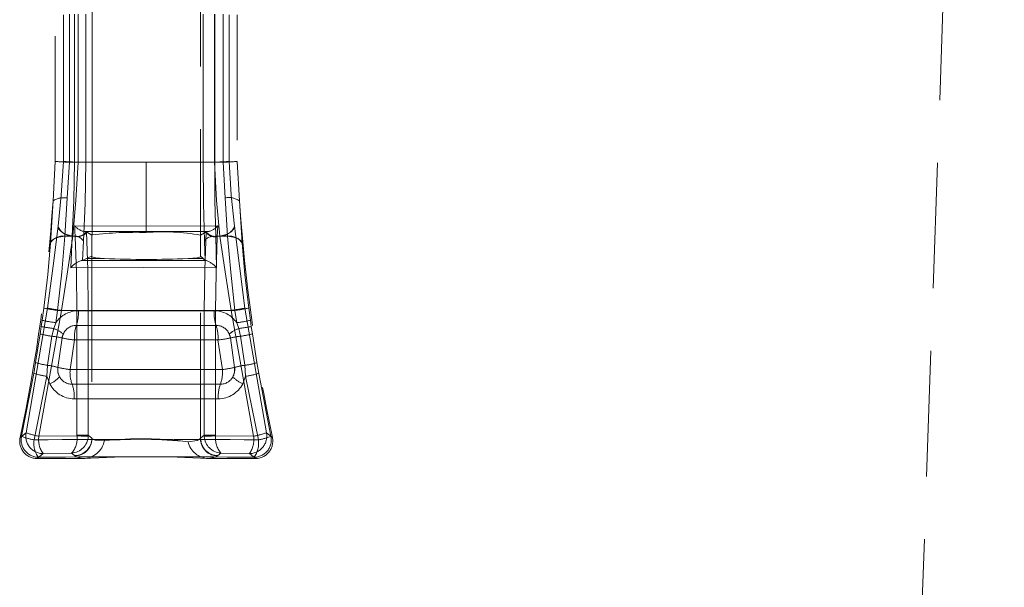
# Model space of a CAD drawing. Units: millimetres. Extents: x 0 to 420, y 0 to 297.
# Drawn here: x 154 to 164, y 221 to 227 of the extents above; entities that cross this region are included whole.
import ezdxf

# ---------------------------------------------------------------- set-up
doc = ezdxf.new("R2010")
doc.units = ezdxf.units.MM
doc.linetypes.add('HIDDEN', pattern=[1.905, 1.27, -0.635])
doc.linetypes.add('PHANTOM', pattern=[12.7, 6.35, -1.27, 1.27, -1.27, 1.27, -1.27])
doc.layers.add('FORMAT', color=7, linetype='Continuous')
doc.styles.add('SLDTEXTSTYLE4', font='TXT', dxfattribs={"width": 0.75})
doc.dimstyles.new('SLDDIMSTYLE0', dxfattribs={"dimtxt": 3, "dimasz": 3, "dimexe": 0, "dimexo": 0.0625, "dimgap": 0.75, "dimtad": 2, "dimdec": 0, "dimlfac": 10, "dimrnd": 1e-09, "dimzin": 12, "dimdsep": 46, "dimtxsty": 'SLDTEXTSTYLE4', "dimsah": 1, "dimcen": 0.09, "dimadec": 0, "dimazin": 3, "dimtfac": 1, "dimtofl": 0, "dimtmove": 0, "dimatfit": 3, "dimfxl": 1, "dimfrac": 2, "dimtolj": 1, "dimtzin": 12, "dimarcsym": 0})
doc.dimstyles.new('SLDDIMSTYLE4', dxfattribs={"dimtxt": 3, "dimasz": 3, "dimexe": 0, "dimexo": 0.0625, "dimgap": 0.75, "dimtad": 2, "dimdec": 1, "dimlfac": 10, "dimrnd": 1e-09, "dimzin": 12, "dimdsep": 46, "dimtxsty": 'SLDTEXTSTYLE4', "dimsah": 1, "dimcen": 0.09, "dimadec": 0, "dimazin": 3, "dimtfac": 1, "dimtmove": 0, "dimatfit": 0, "dimfxl": 1, "dimfrac": 2, "dimtolj": 1, "dimtzin": 12, "dimarcsym": 0})

# ---------------------------------------------------------------- blocks, each defined once
blk = doc.blocks.new('_D_20')
at = {"layer": 'FORMAT'}
for p, q in [((165.6542, 236.5757), (178.6219, 236.5757)), ((177.6219, 236.5757), (177.6219, 186.5898)), ((161.8139, 186.5898), (178.6219, 186.5898))]:
    blk.add_line(p, q, dxfattribs=at)
for points in [[(177.6219, 236.5757), (176.8719, 233.5757), (178.3719, 233.5757)], [(177.6219, 186.5898), (178.3719, 189.5898), (176.8719, 189.5898)]]:
    blk.add_solid(points, dxfattribs=at)
at = {"layer": 'FORMAT', "insert": (173.7547, 204.9853, 0.01), "char_height": 3, "attachment_point": 1, "rotation": 90, "style": 'SLDTEXTSTYLE4'}
blk.add_mtext('500', dxfattribs=at)
blk = doc.blocks.new('_D_23')
at = {"layer": 'FORMAT'}
for p, q in [((165.055, 202.9027), (154.0721, 202.9027)), ((165.055, 202.9027), (165.805, 202.9027)), ((165.805, 202.9027), (170.805, 202.9027))]:
    blk.add_line(p, q, dxfattribs=at)
for points in [[(165.055, 202.9027), (162.055, 203.6527), (162.055, 202.1527)], [(165.805, 202.9027), (168.805, 202.1527), (168.805, 203.6527)]]:
    blk.add_solid(points, dxfattribs=at)
at = {"layer": 'FORMAT', "insert": (154.0721, 206.7699, 0.01), "char_height": 3, "attachment_point": 1, "style": 'SLDTEXTSTYLE4'}
blk.add_mtext('7,5', dxfattribs=at)

msp = doc.modelspace()

# ---------------------------------------------------------------- linework, layer by layer
at = {"color": 7, "linetype": 'HIDDEN', "lineweight": 0}
for p, q in [((163.305026, 229.289783), (161.81391, 186.589785)), ((155.705027, 227.728762), (155.705027, 224.750806)), ((154.233854, 225.49711), (154.233854, 226.982458)), ((156.076198, 226.982458), (156.076198, 225.49711)), ((154.210409, 225.098122), (154.233854, 225.49711)), ((156.076198, 225.49711), (156.099644, 225.098122)), ((154.549412, 224.783243), (154.547741, 224.783905)), ((154.549412, 224.783243), (154.602235, 224.751241)), ((155.705557, 224.74987), (155.760641, 224.783243)), ((155.762311, 224.783905), (155.760641, 224.783243)), ((154.60871, 224.754114), (154.602235, 224.751241)), ((154.602235, 224.538339), (154.602235, 224.751241)), ((155.705027, 224.750806), (155.705027, 224.750341)), ((155.705557, 224.74987), (155.705027, 224.750341)), ((155.705557, 224.74987), (155.705557, 224.537004)), ((154.495507, 224.493398), (154.509189, 224.495764)), ((154.495708, 224.493427), (154.509189, 224.495764)), ((154.509189, 224.495764), (154.548974, 224.513979)), ((154.548974, 224.513979), (154.602235, 224.538339)), ((154.602235, 224.538339), (154.605026, 224.536688)), ((154.605026, 224.536688), (154.605027, 224.532605)), ((154.605026, 224.536688), (154.605026, 222.696002)), ((155.705027, 224.536688), (155.705557, 224.537004)), ((155.705028, 224.532707), (155.705027, 224.536688)), ((155.705027, 222.696002), (155.705027, 224.536688)), ((155.705557, 224.537004), (155.730962, 224.514188)), ((155.730962, 224.514188), (155.751213, 224.496002)), ((154.30252, 223.709829), (154.259738, 223.412455)), ((154.313737, 223.749877), (154.30252, 223.709829)), ((156.007532, 223.709829), (155.996316, 223.749877)), ((156.050315, 223.412455), (156.007532, 223.709829)), ((153.876641, 222.702206), (153.876575, 222.701897)), ((154.605026, 222.696002), (154.605023, 222.694935)), ((154.605027, 222.690512), (154.605026, 222.696002)), ((154.605027, 222.696002), (154.605027, 222.690512)), ((155.708612, 222.656216), (155.702926, 222.686322)), ((155.705027, 222.696002), (155.705028, 222.690691)), ((155.70503, 222.694935), (155.705027, 222.696002)), ((155.705028, 222.696002), (155.705028, 222.690691)), ((156.433477, 222.701897), (156.433412, 222.702206)), ((154.048302, 222.489787), (154.048624, 222.489787)), ((154.514798, 222.489787), (154.048624, 222.489787)), ((156.261429, 222.489787), (155.784179, 222.489787)), ((156.26175, 222.489787), (156.261429, 222.489787))]:
    msp.add_line(p, q, dxfattribs=at)
at = {"color": 7, "linetype": 'PHANTOM', "lineweight": 0}
for p, q in [((154.60871, 224.754114), (154.60871, 227.725453)), ((154.31551, 226.982154), (154.31551, 225.497414)), ((154.375769, 225.489785), (154.375769, 226.989783)), ((154.42862, 226.989783), (154.42862, 225.489785)), ((154.463884, 226.989783), (154.463884, 225.489785)), ((154.544094, 226.989783), (154.544094, 225.489785)), ((155.733397, 225.489785), (155.733397, 226.989783)), ((155.846169, 225.489785), (155.846169, 226.989783)), ((155.848638, 225.489785), (155.848638, 226.989783)), ((155.934284, 226.989783), (155.934284, 225.489785)), ((155.994543, 225.497414), (155.994543, 226.982154)), ((154.35546, 225.127955), (154.375769, 225.489785)), ((154.42862, 225.489785), (154.375769, 225.489785)), ((154.375769, 225.489785), (154.42862, 225.489785)), ((154.544094, 225.489785), (154.42862, 225.489785)), ((154.463884, 225.489785), (155.155026, 225.489785)), ((155.155026, 225.489785), (154.463884, 225.489785)), ((155.155026, 225.489785), (155.155026, 224.843706)), ((155.155026, 225.489785), (155.846169, 225.489785)), ((155.155026, 225.489785), (155.155026, 224.843706)), ((155.846169, 225.489785), (155.155026, 225.489785)), ((155.848638, 225.489785), (155.733397, 225.489785)), ((155.848638, 225.489785), (155.934284, 225.489785)), ((155.848638, 225.489785), (155.934284, 225.489785)), ((155.934284, 225.489785), (155.954593, 225.127955)), ((154.183515, 224.669505), (154.210409, 225.098122)), ((154.330514, 224.739785), (154.35546, 225.127955)), ((155.954593, 225.127955), (155.979537, 224.739785)), ((156.099644, 225.098122), (156.126537, 224.669505)), ((154.430524, 224.844135), (155.155026, 224.843706)), ((154.433046, 224.789788), (154.430524, 224.844135)), ((154.435595, 224.739785), (154.433046, 224.789788)), ((155.155026, 224.786736), (154.52758, 224.786694)), ((155.155026, 224.843706), (155.879528, 224.844135)), ((155.155026, 224.786736), (155.155026, 224.843706)), ((155.782473, 224.786694), (155.155026, 224.786736)), ((155.155026, 224.777867), (155.155026, 224.786736)), ((155.877007, 224.789788), (155.874457, 224.739785)), ((155.879528, 224.844135), (155.877007, 224.789788)), ((154.405952, 224.739785), (154.330514, 224.739785)), ((154.405952, 224.739785), (154.330514, 224.739785)), ((154.405952, 224.739785), (154.389563, 224.42189)), ((154.435595, 224.739785), (154.410903, 224.739785)), ((154.410903, 224.739785), (154.435595, 224.739785)), ((154.435856, 224.734296), (154.435595, 224.739785)), ((154.519769, 224.690516), (154.509189, 224.495764)), ((155.751213, 224.496002), (155.745816, 224.690456)), ((155.979537, 224.739785), (155.859257, 224.739785)), ((155.868279, 224.421932), (155.859257, 224.739785)), ((155.859257, 224.739785), (155.979537, 224.739785)), ((155.874457, 224.739785), (155.874197, 224.734296)), ((155.874457, 224.739785), (155.89915, 224.739785)), ((155.89915, 224.739785), (155.874457, 224.739785)), ((154.504088, 224.493427), (154.495708, 224.493427)), ((154.73076, 224.515082), (154.548974, 224.513979)), ((155.730962, 224.514188), (155.579292, 224.515082)), ((155.764323, 224.493421), (155.754087, 224.493421)), ((154.155656, 224.012716), (153.937479, 222.75079)), ((154.296131, 223.989786), (154.066772, 222.714861)), ((154.116938, 224.012799), (154.100017, 223.889293)), ((154.23831, 223.865004), (154.2561, 223.989786)), ((156.053952, 223.989786), (154.2561, 223.989786)), ((156.053952, 223.989786), (154.2561, 223.989786)), ((154.45228, 223.989786), (154.296131, 223.989786)), ((154.296131, 223.989786), (154.45228, 223.989786)), ((154.567515, 223.989786), (154.45228, 223.989786)), ((154.45228, 222.72491), (154.45228, 223.989786)), ((155.843578, 223.98559), (154.466475, 223.98559)), ((154.466475, 223.98559), (155.843578, 223.98559)), ((154.567515, 222.72491), (154.567515, 223.989786)), ((155.742536, 223.989786), (155.742536, 222.72491)), ((155.857773, 223.989786), (155.742536, 223.989786)), ((155.857773, 223.989786), (155.857773, 222.72491)), ((155.857773, 223.989786), (156.013922, 223.989786)), ((155.857773, 223.989786), (156.013922, 223.989786)), ((156.24328, 222.714861), (156.013922, 223.989786)), ((156.053952, 223.989786), (156.071743, 223.865004)), ((156.372573, 222.75079), (156.154397, 224.012716)), ((156.210036, 223.889293), (156.193114, 224.012799)), ((154.100017, 223.889293), (154.090969, 223.825641)), ((156.219084, 223.825641), (156.210036, 223.889293)), ((154.090969, 223.825641), (154.08008, 223.751314)), ((154.19995, 223.727907), (154.217122, 223.805697)), ((154.217122, 223.805697), (154.23831, 223.865004)), ((154.447349, 223.837687), (155.862703, 223.837687)), ((155.862703, 223.837687), (154.447349, 223.837687)), ((156.071743, 223.865004), (156.092931, 223.805697)), ((156.092931, 223.805697), (156.110103, 223.727907)), ((156.229972, 223.751314), (156.219084, 223.825641)), ((154.03397, 223.460145), (154.08008, 223.751314)), ((154.155623, 223.433424), (154.19995, 223.727907)), ((154.155623, 223.433424), (154.199948, 223.727907)), ((154.383656, 223.389782), (154.428222, 223.689784)), ((154.428222, 223.689784), (155.88183, 223.689784)), ((154.428222, 223.689784), (155.88183, 223.689784)), ((155.88183, 223.689784), (155.926397, 223.389782)), ((156.110103, 223.727907), (156.154429, 223.433424)), ((156.229972, 223.751314), (156.276082, 223.460145)), ((154.03397, 223.460145), (154.015403, 223.351611)), ((154.149351, 223.321761), (154.155623, 223.433424)), ((154.383656, 223.389782), (155.926397, 223.389782)), ((155.926397, 223.389782), (154.383656, 223.389782)), ((156.154429, 223.433424), (156.160701, 223.321761)), ((156.294649, 223.351611), (156.276082, 223.460145)), ((153.891691, 222.71427), (154.015403, 223.351611)), ((154.019287, 222.677834), (154.149351, 223.321761)), ((154.177403, 223.245819), (154.149351, 223.321761)), ((156.160701, 223.321761), (156.13265, 223.245819)), ((156.160701, 223.321761), (156.290766, 222.677834)), ((156.294649, 223.351611), (156.418362, 222.71427)), ((155.906098, 223.241885), (154.403954, 223.241885)), ((154.403954, 223.241885), (155.906098, 223.241885)), ((154.424254, 223.093982), (155.885799, 223.093982)), ((155.885799, 223.093982), (154.424254, 223.093982)), ((153.937479, 222.75079), (153.876575, 222.701897)), ((153.876641, 222.702206), (153.891691, 222.71427)), ((154.066772, 222.714861), (154.452128, 222.720124)), ((154.452128, 222.720124), (154.45228, 222.72491)), ((154.45228, 222.72491), (154.567515, 222.72491)), ((154.567515, 222.72491), (154.567132, 222.713853)), ((154.605023, 222.694935), (154.567515, 222.72491)), ((155.705028, 222.690691), (155.711768, 222.656889)), ((155.742536, 222.72491), (155.70503, 222.694935)), ((155.742536, 222.72491), (155.857773, 222.72491)), ((155.74292, 222.713853), (155.742536, 222.72491)), ((155.857773, 222.72491), (155.857925, 222.720124)), ((155.857925, 222.720124), (156.24328, 222.714861)), ((156.433477, 222.701897), (156.372573, 222.75079)), ((156.418362, 222.71427), (156.433412, 222.702206)), ((154.109336, 222.539289), (154.048302, 222.489787)), ((154.048624, 222.489787), (154.063707, 222.502)), ((154.109336, 222.539289), (154.399354, 222.54361)), ((154.399354, 222.54361), (154.429027, 222.519894)), ((154.429027, 222.519894), (154.429028, 222.514964)), ((155.881027, 222.519894), (155.910698, 222.54361)), ((155.881027, 222.515119), (155.881027, 222.519894)), ((155.910698, 222.54361), (156.200717, 222.539289)), ((156.26175, 222.489787), (156.200717, 222.539289)), ((156.246346, 222.502), (156.261429, 222.489787))]:
    msp.add_line(p, q, dxfattribs=at)
at = {"color": 7, "linetype": 'PHANTOM', "lineweight": 0, "flags": 128}
for points in [[(154.31551, 225.497414), (154.293835, 225.15669), (154.261247, 224.840899)], [(154.261247, 224.840899), (154.293835, 225.15669), (154.31551, 225.497414)], [(154.31551, 225.497414), (154.293835, 225.15669), (154.261247, 224.840899)], [(154.261247, 224.840899), (154.293835, 225.15669), (154.31551, 225.497414)], [(154.42862, 225.489785), (154.422801, 225.102027), (154.405952, 224.739785)], [(154.42862, 225.489785), (154.422801, 225.102027), (154.405952, 224.739785)], [(154.42862, 225.489785), (154.422801, 225.102027), (154.405952, 224.739785)], [(154.42862, 225.489785), (154.422801, 225.102027), (154.405952, 224.739785)], [(154.463884, 225.489785), (154.442018, 225.10062), (154.410903, 224.739785)], [(154.463884, 225.489785), (154.442018, 225.10062), (154.410903, 224.739785)], [(154.463884, 225.489785), (154.442018, 225.10062), (154.410903, 224.739785)], [(154.463884, 225.489785), (154.442018, 225.10062), (154.410903, 224.739785)], [(154.544094, 225.489785), (154.537868, 225.076599), (154.519769, 224.690516)], [(154.544094, 225.489785), (154.537868, 225.076599), (154.519769, 224.690516)], [(154.544094, 225.489785), (154.537868, 225.076599), (154.519769, 224.690516)], [(154.544094, 225.489785), (154.537868, 225.076599), (154.519769, 224.690516)], [(155.745816, 224.690456), (155.736577, 225.07645), (155.733397, 225.489785)], [(155.745816, 224.690456), (155.736577, 225.07645), (155.733397, 225.489785)], [(155.745816, 224.690456), (155.736577, 225.07645), (155.733397, 225.489785)], [(155.745816, 224.690456), (155.736577, 225.07645), (155.733397, 225.489785)], [(155.89915, 224.739785), (155.868035, 225.10062), (155.846169, 225.489785)], [(155.89915, 224.739785), (155.868035, 225.10062), (155.846169, 225.489785)], [(155.89915, 224.739785), (155.868035, 225.10062), (155.846169, 225.489785)], [(155.89915, 224.739785), (155.868035, 225.10062), (155.846169, 225.489785)], [(155.859257, 224.739785), (155.851367, 225.101913), (155.848638, 225.489785)], [(155.859257, 224.739785), (155.851367, 225.101913), (155.848638, 225.489785)], [(155.859257, 224.739785), (155.851367, 225.101913), (155.848638, 225.489785)], [(155.859257, 224.739785), (155.851367, 225.101913), (155.848638, 225.489785)], [(156.048805, 224.840899), (156.016218, 225.15669), (155.994543, 225.497414)], [(155.994543, 225.497414), (156.016218, 225.15669), (156.048805, 224.840899)], [(156.048805, 224.840899), (156.016218, 225.15669), (155.994543, 225.497414)], [(155.994543, 225.497414), (156.016218, 225.15669), (156.048805, 224.840899)], [(154.261247, 224.840899), (154.211419, 224.441714), (154.155656, 224.012716)], [(154.261247, 224.840899), (154.211419, 224.441714), (154.155656, 224.012716)], [(154.155656, 224.012716), (154.211419, 224.441714), (154.261247, 224.840893)], [(154.155656, 224.012716), (154.211419, 224.441714), (154.261247, 224.840893)], [(154.410903, 224.739785), (154.346325, 224.757553), (154.295711, 224.785854), (154.270723, 224.812729), (154.261247, 224.840899)], [(154.410903, 224.739785), (154.346325, 224.757553), (154.295711, 224.785854), (154.270723, 224.812729), (154.261247, 224.840899)], [(154.435856, 224.734296), (154.481057, 224.737979), (154.519613, 224.750961), (154.540184, 224.766023), (154.549412, 224.783243)], [(154.435856, 224.734296), (154.481057, 224.737979), (154.519613, 224.750961), (154.540184, 224.766023), (154.549412, 224.783243)], [(154.435856, 224.734296), (154.481057, 224.737979), (154.519613, 224.750961), (154.540184, 224.766023), (154.549412, 224.783243)], [(154.435856, 224.734296), (154.481057, 224.737979), (154.519613, 224.750961), (154.540184, 224.766023), (154.549412, 224.783243)], [(154.567515, 223.989786), (154.562882, 224.3998), (154.549412, 224.783243)], [(154.567515, 223.989786), (154.562882, 224.3998), (154.549412, 224.783243)], [(154.549412, 224.783243), (154.562882, 224.3998), (154.567515, 223.989786)], [(154.549412, 224.783243), (154.562882, 224.3998), (154.567515, 223.989786)], [(155.742536, 223.989786), (155.74717, 224.3998), (155.760641, 224.783243)], [(155.742536, 223.989786), (155.74717, 224.3998), (155.760641, 224.783243)], [(155.742536, 223.989786), (155.74717, 224.3998), (155.760641, 224.783243)], [(155.742536, 223.989786), (155.74717, 224.3998), (155.760641, 224.783243)], [(155.89915, 224.739785), (155.963727, 224.757553), (156.014342, 224.785854), (156.03933, 224.812729), (156.048805, 224.840899)], [(155.89915, 224.739785), (155.963727, 224.757553), (156.014342, 224.785854), (156.03933, 224.812729), (156.048805, 224.840899)], [(156.048805, 224.840899), (156.098633, 224.441714), (156.154397, 224.012716)], [(156.048805, 224.840899), (156.098633, 224.441714), (156.154397, 224.012716)], [(156.154397, 224.012716), (156.098633, 224.441714), (156.048805, 224.840893)], [(156.154397, 224.012716), (156.098633, 224.441714), (156.048805, 224.840893)], [(154.116938, 224.012799), (154.156567, 224.351473), (154.183515, 224.669505)], [(154.183515, 224.669505), (154.156567, 224.351473), (154.116938, 224.012799)], [(154.116938, 224.012799), (154.156567, 224.351473), (154.183515, 224.669505)], [(154.183515, 224.669505), (154.156567, 224.351473), (154.116938, 224.012799)], [(154.330514, 224.739785), (154.269441, 224.73212), (154.220676, 224.713702), (154.195275, 224.693276), (154.183515, 224.669505)], [(154.2561, 223.989786), (154.298826, 224.376376), (154.330514, 224.739785)], [(154.2561, 223.989786), (154.298826, 224.376376), (154.330514, 224.739785)], [(154.2561, 223.989786), (154.298826, 224.376376), (154.330514, 224.739785)], [(154.2561, 223.989786), (154.298826, 224.376376), (154.330514, 224.739785)], [(154.410903, 224.739785), (154.355661, 224.378468), (154.296131, 223.989786)], [(154.410903, 224.739785), (154.355661, 224.378468), (154.296131, 223.989786)], [(154.410903, 224.739785), (154.355661, 224.378468), (154.296131, 223.989786)], [(154.410903, 224.739785), (154.355661, 224.378468), (154.296131, 223.989786)], [(154.45228, 223.989786), (154.448063, 224.374552), (154.435856, 224.734296)], [(154.45228, 223.989786), (154.448063, 224.374552), (154.435856, 224.734296)], [(154.45228, 223.989786), (154.448063, 224.374552), (154.435856, 224.734296)], [(154.45228, 223.989786), (154.448063, 224.374552), (154.435856, 224.734296)], [(155.745816, 224.690456), (155.758865, 224.712552), (155.789837, 224.730058), (155.82303, 224.738015), (155.859257, 224.739785)], [(155.745816, 224.690456), (155.758865, 224.712552), (155.789837, 224.730058), (155.82303, 224.738015), (155.859257, 224.739785)], [(155.859257, 224.739785), (155.813468, 224.736436), (155.7747, 224.723388), (155.754384, 224.708058), (155.745816, 224.690456)], [(155.745816, 224.690456), (155.758865, 224.712552), (155.789837, 224.730058), (155.82303, 224.738015), (155.859257, 224.739785)], [(155.874197, 224.734296), (155.86199, 224.374552), (155.857773, 223.989786)], [(155.874197, 224.734296), (155.86199, 224.374552), (155.857773, 223.989786)], [(155.874197, 224.734296), (155.86199, 224.374552), (155.857773, 223.989786)], [(155.874197, 224.734296), (155.86199, 224.374552), (155.857773, 223.989786)], [(156.013922, 223.989786), (155.954392, 224.378468), (155.89915, 224.739785)], [(156.013922, 223.989786), (155.954392, 224.378468), (155.89915, 224.739785)], [(156.013922, 223.989786), (155.954392, 224.378468), (155.89915, 224.739785)], [(156.013922, 223.989786), (155.954392, 224.378468), (155.89915, 224.739785)], [(155.979537, 224.739785), (156.011226, 224.376376), (156.053952, 223.989786)], [(155.979537, 224.739785), (156.011226, 224.376376), (156.053952, 223.989786)], [(155.979537, 224.739785), (156.040611, 224.73212), (156.089377, 224.713702), (156.114777, 224.693276), (156.126537, 224.669505)], [(155.979537, 224.739785), (156.040611, 224.73212), (156.089377, 224.713702), (156.114777, 224.693276), (156.126537, 224.669505)], [(155.979537, 224.739785), (156.011226, 224.376376), (156.053952, 223.989786)], [(155.979537, 224.739785), (156.011226, 224.376376), (156.053952, 223.989786)], [(155.979537, 224.739785), (156.040611, 224.73212), (156.089377, 224.713702), (156.114777, 224.693276), (156.126537, 224.669505)], [(156.126537, 224.669505), (156.153486, 224.351473), (156.193114, 224.012799)], [(156.193114, 224.012799), (156.153486, 224.351473), (156.126537, 224.669505)], [(156.126537, 224.669505), (156.153486, 224.351473), (156.193114, 224.012799)], [(156.193114, 224.012799), (156.153486, 224.351473), (156.126537, 224.669505)], [(155.754087, 224.493421), (155.128802, 224.493374), (154.504088, 224.493427)], [(155.754087, 224.493421), (155.128802, 224.493374), (154.504088, 224.493427)], [(155.754087, 224.493421), (155.128802, 224.493374), (154.504088, 224.493427)], [(155.754087, 224.493421), (155.128802, 224.493374), (154.504088, 224.493427)], [(154.389563, 224.42189), (155.128531, 224.422224), (155.868279, 224.421932)], [(154.389563, 224.42189), (155.128531, 224.422224), (155.868279, 224.421932)], [(154.389563, 224.42189), (155.128531, 224.422224), (155.868279, 224.421932)], [(154.389563, 224.42189), (155.128531, 224.422224), (155.868279, 224.421932)], [(154.605027, 222.690512), (154.637618, 222.675039), (154.73076, 222.670842)], [(154.605027, 222.690512), (154.637618, 222.675039), (154.73076, 222.670842)], [(154.605027, 222.690512), (154.637618, 222.675039), (154.73076, 222.670842)], [(154.605027, 222.690512), (154.637618, 222.675039), (154.73076, 222.670842)], [(155.579292, 222.658385), (155.672642, 222.673537), (155.705028, 222.690691)], [(155.579292, 222.658385), (155.672642, 222.673537), (155.705028, 222.690691)], [(155.579292, 222.658385), (155.672642, 222.673537), (155.697058, 222.686465)], [(155.579292, 222.658385), (155.672642, 222.673537), (155.697058, 222.686465)], [(154.429028, 222.514964), (154.451107, 222.50203), (154.514798, 222.489787)], [(154.429028, 222.514964), (154.451107, 222.50203), (154.514798, 222.489787)], [(154.429028, 222.514964), (154.451107, 222.50203), (154.514798, 222.489787)], [(154.429028, 222.514964), (154.451107, 222.50203), (154.514798, 222.489787)], [(155.784179, 222.489787), (155.8564, 222.502006), (155.881027, 222.515119)], [(155.784179, 222.489787), (155.8564, 222.502006), (155.881027, 222.515119)], [(155.784179, 222.489787), (155.8564, 222.502006), (155.881027, 222.515119)], [(155.784179, 222.489787), (155.8564, 222.502006), (155.881027, 222.515119)]]:
    msp.add_lwpolyline(points, dxfattribs=at)
at = {"color": 7, "linetype": 'HIDDEN', "lineweight": 0, "flags": 128}
for points in [[(154.547776, 224.783899), (154.540228, 224.785353), (154.52758, 224.786694)], [(154.52758, 224.786694), (154.54023, 224.785353), (154.547776, 224.783899)], [(155.782473, 224.786694), (155.769823, 224.785353), (155.762277, 224.783899)], [(155.762277, 224.783899), (155.769823, 224.785353), (155.782473, 224.786694)], [(154.605027, 224.532605), (154.644864, 224.522234), (154.73076, 224.515082)], [(154.605027, 224.532605), (154.644864, 224.522234), (154.73076, 224.515082)], [(155.579292, 224.515082), (155.672649, 224.523164), (155.705028, 224.532707)], [(155.579292, 224.515082), (155.672649, 224.523164), (155.705028, 224.532707)], [(155.751213, 224.496002), (155.756111, 224.494536), (155.764554, 224.49338)], [(154.259738, 223.412455), (154.2603, 223.363699), (154.276415, 223.317803)], [(154.259738, 223.412455), (154.2603, 223.363699), (154.276415, 223.317803)], [(156.033638, 223.317803), (156.049916, 223.364641), (156.050315, 223.412455)], [(156.033638, 223.317803), (156.049916, 223.364641), (156.050315, 223.412455)]]:
    msp.add_lwpolyline(points, dxfattribs=at)
at = {"color": 7, "linetype": 'PHANTOM', "lineweight": 0}
for centre, radius, start, end in [((154.661019, 232.394203), 6.910308, 266.4559713, 267.6342187), ((154.661019, 232.394203), 6.910308, 266.4559713, 267.6342187), ((154.660311, 232.376243), 6.892335, 266.4532196, 267.6339336), ((154.660311, 232.376243), 6.892335, 266.4532196, 267.6339336), ((154.729986, 232.111425), 6.626985, 266.4141707, 267.6987073), ((154.682297, 231.183994), 5.698397, 266.3095037, 267.8033743), ((155.580067, 232.111425), 6.626985, 272.3012927, 273.5858293), ((155.627755, 231.183994), 5.698397, 272.1966257, 273.6904963), ((155.649742, 232.376243), 6.892335, 272.3660664, 273.5467804), ((155.649742, 232.376243), 6.892335, 272.3660664, 273.5467804), ((155.645751, 232.457797), 6.973984, 272.3711604, 273.5386496), ((155.645751, 232.457797), 6.973984, 272.3711604, 273.5386496), ((154.321947, 224.923348), 0.207333, 80.6981053, 122.5454456), ((155.993147, 224.947863), 0.184173, 54.6729144, 102.0835347), ((154.413136, 224.904398), 0.164627, 202.6880331, 269.2228022), ((154.454013, 224.857561), 0.119207, 261.1122004, 321.8380961), ((154.454013, 224.857561), 0.119207, 261.1122004, 321.8380961), ((154.45404, 224.857574), 0.119224, 261.1001325, 321.8329634), ((154.45404, 224.857574), 0.119224, 261.1001325, 321.8329634), ((155.85473, 224.845331), 0.112729, 213.420123, 279.9437169), ((155.856014, 224.857577), 0.119227, 218.1679621, 278.8989421), ((155.856014, 224.857577), 0.119227, 218.1679621, 278.8989421), ((155.856039, 224.85756), 0.119206, 218.1616164, 278.8880871), ((155.856039, 224.85756), 0.119206, 218.1616164, 278.8880871), ((155.896917, 224.904398), 0.164627, 270.7771978, 337.3119669), ((154.310313, 224.593166), 0.148005, 82.155354, 148.9494906), ((154.426713, 224.631647), 0.110113, 32.3184777, 100.867636), ((155.999739, 224.593165), 0.148005, 31.0505513, 97.8450562), ((154.426645, 225.453334), 1.473451, 257.8664395, 263.3534033), ((154.492283, 225.633224), 1.655102, 258.2648895, 263.1936764), ((154.456043, 225.411206), 1.430387, 257.8774319, 263.581134), ((154.468179, 223.706213), 0.279382, 90.3494702, 145.3637893), ((154.468179, 223.706213), 0.279382, 90.3494702, 145.3637893), ((154.105844, 223.957036), 0.361759, 340.7365587, 4.5271434), ((154.105844, 223.957036), 0.361759, 340.7365587, 4.5271434), ((156.204208, 223.957036), 0.361759, 175.4728566, 199.2634413), ((155.841751, 223.705981), 0.279615, 34.6610306, 89.6257099), ((155.841758, 223.705993), 0.279602, 34.6597309, 89.6270096), ((155.81777, 225.633224), 1.655102, 276.8063236, 281.7351105), ((155.85401, 225.411206), 1.430387, 276.418866, 282.1225681), ((155.918205, 225.242913), 1.260458, 276.1825513, 282.5976059), ((154.40403, 225.214403), 1.359537, 257.0785447, 262.9985571), ((155.940178, 225.019936), 1.162401, 276.4988767, 283.4240215), ((154.573397, 226.468261), 2.686295, 259.6541986, 262.3785847), ((154.117814, 223.522282), 0.300309, 49.2769194, 70.690468), ((154.117817, 223.522295), 0.300297, 49.2756992, 70.6893916), ((154.447484, 223.691923), 0.145764, 90.0530489, 156.5723438), ((154.447486, 223.69192), 0.145767, 90.0537824, 156.5716104), ((154.788829, 223.718338), 0.361735, 160.7351779, 184.5273886), ((154.788829, 223.718338), 0.361735, 160.7351779, 184.5273886), ((155.862564, 223.691915), 0.145771, 23.4295644, 89.9450428), ((155.521224, 223.718338), 0.361735, 355.4726114, 19.2648221), ((155.521224, 223.718338), 0.361735, 355.4726114, 19.2648221), ((156.192239, 223.522282), 0.300309, 109.309532, 130.7230806), ((156.19222, 223.522322), 0.300267, 109.3095228, 130.7253864), ((155.662204, 226.939207), 3.162975, 277.8267367, 280.14048), ((154.297241, 224.544789), 0.822655, 254.6939095, 263.2080113), ((154.117145, 222.958066), 0.774281, 76.1479066, 83.8609213), ((154.117144, 222.958061), 0.774286, 76.1479343, 83.8608936), ((154.548563, 224.848595), 1.165043, 257.8080443, 264.0711685), ((154.548549, 224.848508), 1.164955, 257.8078085, 264.0714043), ((155.727662, 225.060727), 1.379584, 276.4162031, 281.7045841), ((155.727662, 225.060727), 1.379584, 276.4162031, 281.7045841), ((156.192734, 222.95906), 0.773275, 96.1342495, 103.8572071), ((156.192707, 222.959212), 0.77312, 96.1334767, 103.85798), ((155.985358, 224.685381), 0.965566, 277.4229821, 284.6750972), ((154.27954, 224.287875), 0.863389, 253.4755054, 261.7482184), ((154.074535, 222.761835), 0.676466, 74.1106653, 83.1156015), ((154.074609, 222.762218), 0.676078, 74.1078794, 83.1177525), ((154.57054, 224.761123), 1.384017, 257.0226659, 262.2396157), ((154.541974, 224.604999), 1.225487, 256.6849509, 262.5773307), ((154.725248, 223.361323), 0.342776, 175.2375137, 200.3921401), ((155.584805, 223.361323), 0.342776, 339.6078599, 4.7624863), ((155.768079, 224.604999), 1.225487, 277.4226693, 283.3150491), ((155.768118, 224.604785), 1.225269, 277.422145, 283.3155734), ((155.7395, 224.761193), 1.384087, 277.7605171, 282.9772013), ((156.235518, 222.761835), 0.676466, 96.8843985, 105.8893347), ((156.235246, 222.763196), 0.675083, 96.875598, 105.8987701), ((156.057799, 224.163649), 0.736591, 277.5381601, 287.2381161), ((154.263015, 224.147272), 0.8333, 252.7137609, 262.1603343), ((154.066546, 223.502385), 0.279491, 293.3681557, 318.6681312), ((154.066547, 223.502383), 0.279489, 293.3680727, 318.6682143), ((154.066546, 223.502385), 0.279491, 293.3681557, 318.6681312), ((154.404032, 223.387104), 0.145219, 208.5036432, 269.9693643), ((154.404029, 223.387099), 0.145214, 208.5024278, 269.9705797), ((155.906019, 223.387106), 0.145222, 270.0312298, 331.4957627), ((155.906023, 223.387101), 0.145216, 270.029912, 331.4970805), ((156.243506, 223.502385), 0.279491, 221.3318688, 246.6318443), ((156.243506, 223.502385), 0.279491, 221.3318688, 246.6318443), ((156.243505, 223.502383), 0.279489, 221.3317857, 246.6319273), ((156.016074, 224.286218), 0.975241, 278.5283519, 286.5975529), ((154.42673, 223.374587), 0.280617, 207.3147227, 269.4943589), ((154.42673, 223.374587), 0.280617, 207.3147227, 269.4943589), ((154.082666, 223.122443), 0.342772, 355.2370999, 20.393065), ((156.227387, 223.122443), 0.342772, 159.606935, 184.7629001), ((156.227387, 223.122443), 0.342772, 159.606935, 184.7629001), ((155.88327, 223.374672), 0.280702, 270.5161421, 332.6747763), ((155.88327, 223.374672), 0.280702, 270.5161421, 332.6747763), ((154.064218, 222.678248), 0.176248, 168.2063408, 269.8337997), ((154.064218, 222.678247), 0.176247, 168.2061556, 269.8339848), ((154.130983, 223.310612), 0.642561, 248.136057, 259.9894129), ((154.130991, 223.31064), 0.64259, 248.136324, 259.9891458), ((154.110639, 222.71592), 0.176636, 168.6143126, 269.5772955), ((154.11064, 222.715921), 0.176636, 168.6145147, 269.5770934), ((154.197604, 223.436253), 0.73316, 249.2188747, 259.7205748), ((154.197594, 223.436219), 0.733125, 249.2186219, 259.7208276), ((154.245483, 222.64145), 0.229104, 170.8620885, 217.4935599), ((154.245483, 222.64145), 0.229104, 170.8620885, 217.4935599), ((155.155026, 116.984824), 105.699112, 89.38434352, 90.61565648), ((155.155026, 116.984824), 105.699112, 89.38434352, 90.61565648), ((154.311762, 222.681308), 0.247277, 172.2016554, 215.052891), ((154.311762, 222.681308), 0.247277, 172.2016554, 215.052891), ((154.233202, 222.689432), 0.221067, 318.7284805, 7.9802713), ((154.387534, 222.723055), 0.179834, 273.7686268, 357.0668934), ((154.386889, 222.723692), 0.180512, 273.9598137, 356.8757066), ((154.429211, 222.690781), 0.175817, 269.9405424, 359.9122833), ((154.697904, 226.170082), 3.458702, 265.925114, 267.8331552), ((155.880808, 222.6909), 0.17578, 180.0680485, 270.0713448), ((155.586154, 226.646842), 3.936112, 272.2825665, 273.9591643), ((155.92316, 222.723688), 0.180508, 183.1232337, 266.041246), ((155.922512, 222.723049), 0.179827, 182.9311744, 266.2333054), ((156.101412, 222.696776), 0.244604, 174.5226549, 218.7685933), ((156.199412, 222.715922), 0.176637, 270.4233442, 11.3850477), ((156.199414, 222.71592), 0.176636, 270.4227045, 11.3856874), ((155.99829, 222.681308), 0.247277, 324.947109, 7.7983446), ((155.99829, 222.681308), 0.247277, 324.947109, 7.7983446), ((156.112458, 223.436219), 0.733125, 280.2791724, 290.7813781), ((156.112449, 223.436253), 0.73316, 280.2794252, 290.7811253), ((156.245835, 222.678247), 0.176247, 270.1660152, 11.7938444), ((156.245834, 222.678248), 0.176248, 270.1662003, 11.7936592), ((156.064569, 222.64145), 0.229104, 322.5064401, 9.1379115), ((156.064569, 222.64145), 0.229104, 322.5064401, 9.1379115), ((156.179062, 223.31064), 0.64259, 280.0108542, 291.863676), ((156.17907, 223.310612), 0.642561, 280.0105871, 291.863943), ((155.155026, 125.339081), 97.169048, 89.35648946, 90.64351054)]:
    msp.add_arc(centre, radius, start, end, dxfattribs=at)
at = {"color": 7, "linetype": 'HIDDEN', "lineweight": 0}
for centre, radius, start, end in [((137.248787, 226.239785), 17, 347.9893897, 356.1493091), ((173.061266, 226.239785), 17, 183.8506909, 192.0106103), ((154.57185, 224.972211), 0.190725, 222.184332, 256.5785901), ((154.57178, 224.972135), 0.190623, 222.1814378, 256.5475624), ((155.03723, 221.192587), 3.587214, 88.1181982, 96.8608127), ((155.325694, 222.643789), 2.140891, 79.7941858, 94.57235), ((155.738203, 224.972211), 0.190725, 283.4214099, 317.815668), ((155.737813, 224.972875), 0.191461, 283.4944214, 317.7466989), ((154.583932, 224.248006), 0.260797, 109.7725188, 138.1840563), ((154.584334, 224.247557), 0.261396, 109.8658185, 138.1693936), ((155.155026, 233.686903), 9.181629, 267.3515264, 272.6484736), ((155.783113, 224.623458), 0.131387, 255.9483371, 261.7776618), ((155.674201, 224.251043), 0.258591, 41.3644142, 69.6037624), ((155.673796, 224.250605), 0.259185, 41.3779165, 69.5024675), ((154.451174, 223.689785), 0.15, 156.3841159, 172.319622), ((155.858878, 223.689785), 0.15, 7.680378, 23.6158841), ((154.408015, 223.389785), 0.15, 171.3070315, 208.6778875), ((155.902038, 223.389785), 0.15, 331.3221125, 8.6929685), ((154.048603, 222.665602), 0.175815, 168.0864819, 269.9018976), ((154.048605, 222.665604), 0.175816, 168.087038, 269.9013415), ((154.428611, 222.696311), 0.176418, 270.1351168, 359.5530828), ((154.428608, 222.696314), 0.176421, 270.136176, 359.5520236), ((154.51215, 222.712439), 0.222667, 270.6812668, 349.2334044), ((154.512154, 222.712433), 0.222661, 270.6804394, 349.2346208), ((155.100598, 218.957257), 3.731956, 82.6304296, 95.6873622), ((155.08637, 217.988122), 4.696204, 83.975036, 94.3427558), ((155.881448, 222.696317), 0.176424, 180.4489, 269.8633855), ((155.881448, 222.696317), 0.176424, 180.4489, 269.8633855), ((156.261451, 222.665601), 0.175814, 270.0976732, 11.9139472), ((156.261451, 222.665601), 0.175814, 270.0976607, 11.9139597), ((155.790559, 222.706332), 0.216639, 192.7867954, 268.3124095), ((155.149488, 211.26596), 11.241758, 86.7634576, 93.2365424)]:
    msp.add_arc(centre, radius, start, end, dxfattribs=at)

# ---------------------------------------------------------------- dimensions: what is measured, and where the dimension line sits
at = {"layer": 'FORMAT'}
dim = msp.add_linear_dim(base=(177.621914, 186.589785), p1=(165.654169, 236.575693), p2=(161.813909, 186.589785), angle=90, dimstyle='SLDDIMSTYLE0', dxfattribs=at)
dim.commit()
dim.dimension.update_dxf_attribs({"geometry": '_D_20', "text_midpoint": (177.621914, 209.529001), "dimtype": 160})
dim = msp.add_linear_dim(base=(165.805026, 202.902688), p1=(165.055026, 189.590118), p2=(165.805026, 232.597012), dimstyle='SLDDIMSTYLE4', dxfattribs=at)
dim.commit()
dim.dimension.update_dxf_attribs({"geometry": '_D_23', "text_midpoint": (158.061656, 202.902688), "dimtype": 160})

doc.saveas('drawing.dxf')
